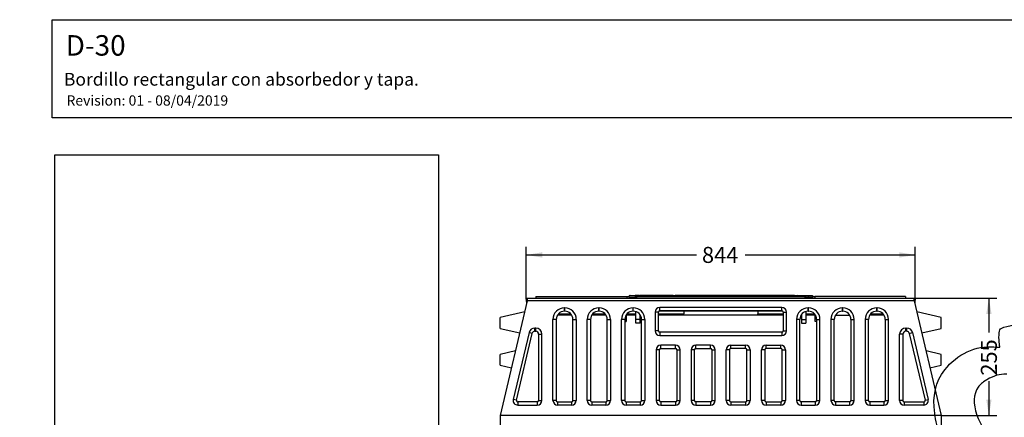
# Model space of a CAD drawing. Units: millimetres. Extents: x 0 to 291, y 0 to 204.
# Drawn here: x 0 to 192, y 126 to 204 of the extents above; entities that cross this region are included whole.
import ezdxf
from ezdxf import colors
from ezdxf.entities.mleader import LeaderData, LeaderLine
from ezdxf.enums import TextEntityAlignment as Align
from ezdxf.math import Vec2, Vec3

# ---------------------------------------------------------------- set-up
doc = ezdxf.new("R2010")
doc.units = ezdxf.units.MM
for name, color, linetype in [('D-30M', 7, 'Continuous'), ('D-30T', 7, 'Continuous'), ('Predeterminado', 7, 'Continuous')]:
    doc.layers.add(name, color=color, linetype=linetype)
doc.styles.add('SEACAD_Arial', font='arial.ttf')
doc.dimstyles.new('ISO', dxfattribs={"dimtxt": 3.125, "dimasz": 3.125, "dimexe": 1.5625, "dimexo": 0, "dimgap": 0.78125, "dimtad": 0, "dimlfac": 11.111111, "dimtxsty": 'SEACAD_Arial', "dimblk1": '_SE_FILLED', "dimblk2": '_SE_FILLED', "dimsah": 1, "dimcen": 1.5625, "dimadec": 1, "dimazin": 0, "dimtfac": 0.5, "dimtmove": 0, "dimatfit": 3, "dimfxl": 1, "dimarcsym": 0})
picture_1 = doc.add_image_def('image1.jpg', size_in_pixel=(1012, 816))

# ---------------------------------------------------------------- blocks, each defined once
blk = doc.blocks.new('SE2')
at = {"layer": 'D-30M', "color": 7, "linetype": 'Continuous'}
for p, q in [((99.15, 148.97), (93.87, 126.56)), ((99.06, 148.59), (98.96, 149.51)), ((98.96, 149.51), (99.27, 149.51)), ((99.15, 148.97), (99.27, 149.51)), ((174.73, 148.97), (99.15, 148.97)), ((99.27, 149.51), (174.6, 149.51)), ((100.85, 149.79), (100.85, 149.51)), ((100.85, 149.79), (118.58, 149.79)), ((118.58, 149.79), (119.03, 149.79)), ((118.58, 149.79), (118.58, 149.51)), ((120.51, 149.79), (120.51, 149.51)), ((120.51, 149.79), (153.36, 149.79)), ((153.36, 149.79), (153.36, 149.51)), ((154.85, 149.79), (155.3, 149.79)), ((173.03, 149.79), (155.3, 149.79)), ((155.3, 149.79), (155.3, 149.51)), ((173.03, 149.79), (173.03, 149.51)), ((174.6, 149.51), (174.92, 149.51)), ((174.6, 149.51), (174.73, 148.97)), ((174.73, 148.97), (180, 126.56)), ((174.92, 149.51), (174.82, 148.59)), ((98.64, 146.83), (93.87, 145.7)), ((107.84, 146.18), (105.04, 146.18)), ((105.25, 146.45), (107.63, 146.45)), ((106.42, 146.95), (106.42, 147.59)), ((106.42, 147.59), (106.46, 147.59)), ((106.46, 146.95), (106.42, 146.95)), ((106.46, 146.95), (106.46, 147.59)), ((114.54, 146.18), (111.74, 146.18)), ((111.95, 146.45), (114.33, 146.45)), ((113.12, 146.95), (113.12, 147.59)), ((113.12, 147.59), (113.16, 147.59)), ((113.16, 146.95), (113.12, 146.95)), ((113.16, 146.95), (113.16, 147.59)), ((118.49, 146.24), (118.49, 144.94)), ((120.33, 146.18), (118.49, 146.18)), ((118.65, 146.45), (120.33, 146.45)), ((119.82, 146.95), (119.82, 147.59)), ((119.82, 147.59), (119.86, 147.59)), ((119.86, 146.95), (119.82, 146.95)), ((119.86, 146.95), (119.86, 147.59)), ((121.24, 146.18), (121.2, 146.18)), ((124.75, 146.78), (124.11, 146.78)), ((124.11, 146.78), (124.11, 143.09)), ((124.75, 143.09), (124.75, 146.78)), ((124.75, 146.45), (129.71, 146.45)), ((128.45, 146.18), (124.75, 146.18)), ((148.93, 147.03), (124.95, 147.03)), ((125.01, 147.04), (125.01, 147.68)), ((148.86, 147.68), (125.01, 147.68)), ((125.01, 147.04), (148.86, 147.04)), ((145.43, 146.18), (128.45, 146.18)), ((129.71, 147.03), (129.71, 146.45)), ((144.17, 147.03), (144.17, 146.45)), ((144.17, 146.45), (149.13, 146.45)), ((149.13, 146.18), (145.43, 146.18)), ((148.86, 147.04), (148.86, 147.68)), ((149.13, 146.78), (149.13, 143.09)), ((149.13, 146.78), (149.76, 146.78)), ((149.76, 143.09), (149.76, 146.78)), ((152.68, 146.18), (152.64, 146.18)), ((153.54, 146.45), (155.22, 146.45)), ((155.36, 146.18), (153.54, 146.18)), ((154.01, 146.95), (154.01, 147.59)), ((154.06, 147.59), (154.01, 147.59)), ((154.01, 146.95), (154.06, 146.95)), ((154.06, 146.95), (154.06, 147.59)), ((155.39, 146.18), (155.36, 146.18)), ((155.39, 144.94), (155.39, 146.24)), ((159.34, 146.18), (162.13, 146.18)), ((160.72, 146.95), (160.72, 147.59)), ((160.76, 147.59), (160.72, 147.59)), ((160.72, 146.95), (160.76, 146.95)), ((160.76, 146.95), (160.76, 147.59)), ((168.84, 146.18), (166.04, 146.18)), ((166.25, 146.45), (168.63, 146.45)), ((167.42, 146.95), (167.42, 147.59)), ((167.46, 147.59), (167.42, 147.59)), ((167.42, 146.95), (167.46, 146.95)), ((167.46, 146.95), (167.46, 147.59)), ((180, 145.7), (175.23, 146.83)), ((93.87, 143.59), (93.87, 145.7)), ((104.81, 145.34), (104.17, 145.34)), ((104.17, 129.5), (104.17, 145.34)), ((104.81, 145.34), (104.81, 129.5)), ((108.07, 129.5), (108.07, 145.34)), ((108.07, 145.34), (108.71, 145.34)), ((108.71, 145.34), (108.71, 129.5)), ((111.51, 145.34), (110.87, 145.34)), ((110.87, 129.5), (110.87, 145.34)), ((111.51, 145.34), (111.51, 129.5)), ((114.77, 129.5), (114.77, 145.34)), ((114.77, 145.34), (115.41, 145.34)), ((115.41, 145.34), (115.41, 129.5)), ((118.21, 145.34), (117.57, 145.34)), ((117.57, 129.5), (117.57, 145.34)), ((118.21, 145.34), (118.21, 129.5)), ((118.21, 144.94), (118.49, 144.94)), ((121.48, 129.5), (121.48, 145.34)), ((121.48, 145.34), (122.11, 145.34)), ((122.11, 145.34), (122.11, 129.5)), ((152.4, 145.34), (151.76, 145.34)), ((151.76, 145.34), (151.76, 129.5)), ((152.4, 129.5), (152.4, 145.34)), ((155.67, 144.94), (155.39, 144.94)), ((155.67, 145.34), (155.67, 129.5)), ((155.67, 145.34), (156.31, 145.34)), ((156.31, 129.5), (156.31, 145.34)), ((159.1, 145.34), (158.47, 145.34)), ((158.47, 145.34), (158.47, 129.5)), ((159.1, 129.5), (159.1, 145.34)), ((162.37, 145.34), (162.37, 129.5)), ((162.37, 145.34), (163.01, 145.34)), ((163.01, 129.5), (163.01, 145.34)), ((165.81, 145.34), (165.17, 145.34)), ((165.17, 145.34), (165.17, 129.5)), ((165.81, 129.5), (165.81, 145.34)), ((169.07, 145.34), (169.07, 129.5)), ((169.07, 145.34), (169.71, 145.34)), ((169.71, 129.5), (169.71, 145.34)), ((180, 143.59), (180, 145.7)), ((93.87, 143.59), (97.67, 142.7)), ((99.49, 142.77), (96.42, 129.71)), ((97.04, 129.56), (100.11, 142.62)), ((100.11, 142.62), (99.49, 142.77)), ((100.61, 143.02), (100.61, 143.66)), ((100.81, 143.66), (100.61, 143.66)), ((100.61, 143.02), (100.81, 143.02)), ((100.81, 143.02), (100.81, 143.66)), ((101.37, 142.46), (101.37, 129.5)), ((101.37, 142.46), (102.01, 142.46)), ((102.01, 129.5), (102.01, 142.46)), ((124.75, 143.09), (124.11, 143.09)), ((148.86, 142.83), (125.01, 142.83)), ((125.01, 142.83), (125.01, 142.19)), ((148.86, 142.83), (148.86, 142.19)), ((149.13, 143.09), (149.76, 143.09)), ((172.51, 142.46), (171.87, 142.46)), ((171.87, 129.5), (171.87, 142.46)), ((172.51, 142.46), (172.51, 129.5)), ((173.07, 143.02), (173.07, 143.66)), ((173.07, 143.66), (173.27, 143.66)), ((173.27, 143.02), (173.07, 143.02)), ((173.27, 143.02), (173.27, 143.66)), ((173.76, 142.62), (174.39, 142.77)), ((173.76, 142.62), (176.84, 129.56)), ((174.39, 142.77), (177.46, 129.71)), ((176.21, 142.7), (180, 143.59)), ((125.01, 142.19), (148.86, 142.19)), ((96.85, 139.2), (93.87, 138.5)), ((93.87, 136.39), (93.87, 138.5)), ((124.95, 139.4), (124.31, 139.4)), ((124.31, 139.4), (124.31, 129.5)), ((124.95, 129.5), (124.95, 139.4)), ((125.21, 139.66), (125.21, 140.3)), ((128.09, 140.3), (125.21, 140.3)), ((125.21, 139.66), (128.09, 139.66)), ((128.09, 139.66), (128.09, 140.3)), ((128.35, 139.4), (128.35, 129.5)), ((128.35, 139.4), (128.99, 139.4)), ((128.99, 129.5), (128.99, 139.4)), ((131.82, 139.4), (131.18, 139.4)), ((131.18, 139.4), (131.18, 129.5)), ((131.82, 129.5), (131.82, 139.4)), ((132.08, 139.66), (132.08, 140.3)), ((134.96, 140.3), (132.08, 140.3)), ((132.08, 139.66), (134.96, 139.66)), ((134.96, 139.66), (134.96, 140.3)), ((135.22, 139.4), (135.22, 129.5)), ((135.22, 139.4), (135.86, 139.4)), ((135.86, 129.5), (135.86, 139.4)), ((138.66, 139.4), (138.02, 139.4)), ((138.02, 129.5), (138.02, 139.4)), ((138.66, 139.4), (138.66, 129.5)), ((138.92, 139.66), (138.92, 140.3)), ((138.92, 140.3), (141.8, 140.3)), ((141.8, 139.66), (138.92, 139.66)), ((141.8, 139.66), (141.8, 140.3)), ((142.06, 129.5), (142.06, 139.4)), ((142.06, 139.4), (142.7, 139.4)), ((142.7, 139.4), (142.7, 129.5)), ((145.53, 139.4), (144.89, 139.4)), ((144.89, 129.5), (144.89, 139.4)), ((145.53, 139.4), (145.53, 129.5)), ((145.79, 139.66), (145.79, 140.3)), ((145.79, 140.3), (148.67, 140.3)), ((148.67, 139.66), (145.79, 139.66)), ((148.67, 139.66), (148.67, 140.3)), ((148.93, 129.5), (148.93, 139.4)), ((148.93, 139.4), (149.57, 139.4)), ((149.57, 139.4), (149.57, 129.5)), ((180, 138.5), (177.03, 139.2)), ((180, 136.39), (180, 138.5)), ((93.87, 136.39), (96.07, 135.88)), ((177.81, 135.88), (180, 136.39)), ((97.04, 129.56), (96.42, 129.71)), ((101.11, 129.24), (97.29, 129.24)), ((97.29, 129.24), (97.29, 128.6)), ((101.11, 129.24), (101.11, 128.6)), ((101.37, 129.5), (102.01, 129.5)), ((104.81, 129.5), (104.17, 129.5)), ((105.07, 129.24), (107.81, 129.24)), ((105.07, 129.24), (105.07, 128.6)), ((107.81, 129.24), (107.81, 128.6)), ((108.07, 129.5), (108.71, 129.5)), ((111.51, 129.5), (110.87, 129.5)), ((111.77, 129.24), (114.51, 129.24)), ((111.77, 129.24), (111.77, 128.6)), ((114.51, 129.24), (114.51, 128.6)), ((114.77, 129.5), (115.41, 129.5)), ((118.21, 129.5), (117.57, 129.5)), ((118.47, 129.24), (121.21, 129.24)), ((118.47, 129.24), (118.47, 128.6)), ((121.21, 129.24), (121.21, 128.6)), ((121.48, 129.5), (122.11, 129.5)), ((124.95, 129.5), (124.31, 129.5)), ((128.09, 129.24), (125.21, 129.24)), ((125.21, 129.24), (125.21, 128.6)), ((128.09, 129.24), (128.09, 128.6)), ((128.35, 129.5), (128.99, 129.5)), ((131.82, 129.5), (131.18, 129.5)), ((134.96, 129.24), (132.08, 129.24)), ((132.08, 129.24), (132.08, 128.6)), ((134.96, 129.24), (134.96, 128.6)), ((135.22, 129.5), (135.86, 129.5)), ((138.66, 129.5), (138.02, 129.5)), ((138.92, 129.24), (141.8, 129.24)), ((138.92, 129.24), (138.92, 128.6)), ((141.8, 129.24), (141.8, 128.6)), ((142.06, 129.5), (142.7, 129.5)), ((145.53, 129.5), (144.89, 129.5)), ((145.79, 129.24), (148.67, 129.24)), ((145.79, 129.24), (145.79, 128.6)), ((148.67, 129.24), (148.67, 128.6)), ((148.93, 129.5), (149.57, 129.5)), ((152.4, 129.5), (151.76, 129.5)), ((155.41, 129.24), (152.66, 129.24)), ((152.66, 129.24), (152.66, 128.6)), ((155.41, 129.24), (155.41, 128.6)), ((155.67, 129.5), (156.31, 129.5)), ((159.1, 129.5), (158.47, 129.5)), ((162.11, 129.24), (159.37, 129.24)), ((159.37, 129.24), (159.37, 128.6)), ((162.11, 129.24), (162.11, 128.6)), ((162.37, 129.5), (163.01, 129.5)), ((165.81, 129.5), (165.17, 129.5)), ((168.81, 129.24), (166.07, 129.24)), ((166.07, 129.24), (166.07, 128.6)), ((168.81, 129.24), (168.81, 128.6)), ((169.07, 129.5), (169.71, 129.5)), ((172.51, 129.5), (171.87, 129.5)), ((172.77, 129.24), (176.58, 129.24)), ((172.77, 129.24), (172.77, 128.6)), ((176.58, 129.24), (176.58, 128.6)), ((176.84, 129.56), (177.46, 129.71)), ((97.29, 128.6), (101.11, 128.6)), ((107.81, 128.6), (105.07, 128.6)), ((114.51, 128.6), (111.77, 128.6)), ((121.21, 128.6), (118.47, 128.6)), ((125.21, 128.6), (128.09, 128.6)), ((132.08, 128.6), (134.96, 128.6)), ((141.8, 128.6), (138.92, 128.6)), ((148.67, 128.6), (145.79, 128.6)), ((152.66, 128.6), (155.41, 128.6)), ((159.37, 128.6), (162.11, 128.6)), ((166.07, 128.6), (168.81, 128.6)), ((176.58, 128.6), (172.77, 128.6)), ((180, 126.56), (93.87, 126.56))]:
    blk.add_line(p, q, dxfattribs=at)
for centre, radius, start, end in [((106.42, 145.34), 2.25, 90, 180), ((106.42, 145.34), 1.61, 90, 180), ((106.46, 145.34), 2.25, 0, 90), ((106.46, 145.34), 1.61, 0, 90), ((113.12, 145.34), 2.25, 90, 180), ((113.12, 145.34), 1.61, 90, 180), ((113.16, 145.34), 2.25, 0, 90), ((113.16, 145.34), 1.61, 0, 90), ((119.82, 145.34), 2.25, 90, 180), ((119.82, 145.34), 1.61, 90, 180), ((119.86, 145.34), 2.25, 0, 90), ((119.86, 145.34), 1.61, 0, 90), ((125.01, 146.78), 0.9, 90, 180), ((125.01, 146.78), 0.261, 90, 180), ((148.86, 146.78), 0.9, 0, 90), ((148.86, 146.78), 0.261, 0, 90), ((154.01, 145.34), 2.25, 90, 180), ((154.01, 145.34), 1.61, 90, 180), ((154.06, 145.34), 2.25, 0, 90), ((154.06, 145.34), 1.61, 0, 90), ((155.33, 146.9), 0.724, 271.8062, 274.2801), ((160.72, 145.34), 2.25, 90, 180), ((160.72, 145.34), 1.61, 90, 180), ((160.76, 145.34), 2.25, 0, 90), ((160.76, 145.34), 1.61, 0, 90), ((167.42, 145.34), 2.25, 90, 180), ((167.42, 145.34), 1.61, 90, 180), ((167.46, 145.34), 2.25, 0, 90), ((167.46, 145.34), 1.61, 0, 90), ((100.61, 142.51), 1.15, 90, 166.7595), ((100.61, 142.51), 0.513, 90, 166.7595), ((100.81, 142.46), 1.2, 0, 90), ((100.81, 142.46), 0.558, 0, 90), ((125.01, 143.09), 0.9, 180, 270), ((125.01, 143.09), 0.261, 180, 270), ((148.86, 143.09), 0.261, 270, 0), ((148.86, 143.09), 0.9, 270, 0), ((173.07, 142.46), 1.2, 90, 180), ((173.07, 142.46), 0.558, 90, 180), ((173.27, 142.51), 1.15, 13.2405, 90), ((173.27, 142.51), 0.513, 13.2405, 90), ((125.21, 139.4), 0.9, 90, 180), ((125.21, 139.4), 0.261, 90, 180), ((128.09, 139.4), 0.9, 0, 90), ((128.09, 139.4), 0.261, 0, 90), ((132.08, 139.4), 0.9, 90, 180), ((132.08, 139.4), 0.261, 90, 180), ((134.96, 139.4), 0.9, 0, 90), ((134.96, 139.4), 0.261, 0, 90), ((138.92, 139.4), 0.9, 90, 180), ((138.92, 139.4), 0.261, 90, 180), ((141.8, 139.4), 0.9, 0, 90), ((141.8, 139.4), 0.261, 0, 90), ((145.79, 139.4), 0.9, 90, 180), ((145.79, 139.4), 0.261, 90, 180), ((148.67, 139.4), 0.9, 0, 90), ((148.67, 139.4), 0.261, 0, 90), ((97.29, 129.5), 0.9, 166.7595, 270), ((97.29, 129.5), 0.261, 166.7595, 270), ((101.11, 129.5), 0.261, 270, 0), ((101.11, 129.5), 0.9, 270, 0), ((105.07, 129.5), 0.9, 180, 270), ((105.07, 129.5), 0.261, 180, 270), ((107.81, 129.5), 0.261, 270, 0), ((107.81, 129.5), 0.9, 270, 0), ((111.77, 129.5), 0.9, 180, 270), ((111.77, 129.5), 0.261, 180, 270), ((114.51, 129.5), 0.261, 270, 0), ((114.51, 129.5), 0.9, 270, 0), ((118.47, 129.5), 0.9, 180, 270), ((118.47, 129.5), 0.261, 180, 270), ((121.21, 129.5), 0.261, 270, 0), ((121.21, 129.5), 0.9, 270, 0), ((125.21, 129.5), 0.9, 180, 270), ((125.21, 129.5), 0.261, 180, 270), ((128.09, 129.5), 0.261, 270, 0), ((128.09, 129.5), 0.9, 270, 0), ((132.08, 129.5), 0.9, 180, 270), ((132.08, 129.5), 0.261, 180, 270), ((134.96, 129.5), 0.261, 270, 0), ((134.96, 129.5), 0.9, 270, 0), ((138.92, 129.5), 0.9, 180, 270), ((138.92, 129.5), 0.261, 180, 270), ((141.8, 129.5), 0.261, 270, 0), ((141.8, 129.5), 0.9, 270, 0), ((145.79, 129.5), 0.9, 180, 270), ((145.79, 129.5), 0.261, 180, 270), ((148.67, 129.5), 0.261, 270, 0), ((148.67, 129.5), 0.9, 270, 0), ((152.66, 129.5), 0.9, 180, 270), ((152.66, 129.5), 0.261, 180, 270), ((155.41, 129.5), 0.261, 270, 0), ((155.41, 129.5), 0.9, 270, 0), ((159.37, 129.5), 0.9, 180, 270), ((159.37, 129.5), 0.261, 180, 270), ((162.11, 129.5), 0.261, 270, 0), ((162.11, 129.5), 0.9, 270, 0), ((166.07, 129.5), 0.9, 180, 270), ((166.07, 129.5), 0.261, 180, 270), ((168.81, 129.5), 0.261, 270, 0), ((168.81, 129.5), 0.9, 270, 0), ((172.77, 129.5), 0.9, 180, 270), ((172.77, 129.5), 0.261, 180, 270), ((176.58, 129.5), 0.9, 270, 13.2405), ((176.58, 129.5), 0.261, 270, 13.2405)]:
    blk.add_arc(centre, radius, start, end, dxfattribs=at)
blk.add_ellipse((155.36, 146.45), major_axis=(0, 0.27), ratio=0.499155, start_param=1.570796, end_param=3.141593, dxfattribs=at)
for points, knots in [([(129.71, 146.45), (129.71, 146.43), (129.71, 146.42), (129.69, 146.4), (129.68, 146.39), (129.66, 146.37), (129.64, 146.36), (129.62, 146.35), (129.61, 146.34), (129.57, 146.33), (129.54, 146.32), (129.49, 146.3), (129.46, 146.29), (129.38, 146.27), (129.33, 146.26), (129.22, 146.24), (129.17, 146.23), (129, 146.21), (128.89, 146.19), (128.67, 146.18), (128.56, 146.18), (128.45, 146.18)], [0, 0, 0, 0, 0.03125, 0.03125, 0.0625, 0.0625, 0.09375, 0.09375, 0.125, 0.125, 0.1875, 0.1875, 0.25, 0.25, 0.375, 0.375, 0.5, 0.5, 0.75, 0.75, 1, 1, 1, 1]), ([(145.43, 146.18), (145.21, 146.18), (144.99, 146.19), (144.66, 146.24), (144.55, 146.26), (144.39, 146.3), (144.33, 146.32), (144.26, 146.35), (144.23, 146.36), (144.19, 146.4), (144.17, 146.42), (144.17, 146.45)], [0, 0, 0, 0, 0.5, 0.5, 0.75, 0.75, 0.875, 0.875, 0.9375, 0.9375, 1, 1, 1, 1])]:
    blk.add_open_spline(points, degree=3, knots=knots, dxfattribs=at)
at = {"layer": 'D-30T', "color": 7, "linetype": 'Continuous'}
for p, q in [((119.03, 149.99), (119.13, 149.99)), ((119.03, 149.99), (119.03, 149.9)), ((119.03, 149.71), (119.03, 149.9)), ((119.03, 149.71), (120.51, 149.71)), ((119.03, 149.71), (119.06, 149.51)), ((119.13, 149.99), (119.13, 149.92)), ((119.13, 149.99), (119.17, 149.99)), ((119.17, 149.99), (119.21, 149.99)), ((119.21, 149.99), (119.42, 149.99)), ((119.42, 149.99), (119.42, 149.95)), ((119.42, 149.99), (119.44, 149.99)), ((119.44, 149.99), (119.48, 149.99)), ((119.48, 149.99), (119.7, 149.99)), ((119.7, 149.99), (119.7, 149.96)), ((119.7, 149.99), (119.72, 149.99)), ((119.72, 149.99), (119.76, 149.99)), ((119.76, 149.99), (119.98, 149.99)), ((119.98, 149.99), (119.98, 149.95)), ((119.98, 149.99), (120.01, 149.99)), ((120.01, 149.99), (120.05, 149.99)), ((120.05, 149.99), (120.24, 149.99)), ((120.49, 149.99), (120.24, 149.99)), ((120.24, 149.99), (120.24, 149.71)), ((120.53, 149.99), (120.49, 149.99)), ((120.49, 149.99), (120.49, 149.71)), ((120.8, 149.99), (120.53, 149.99)), ((120.53, 149.99), (120.53, 149.79)), ((120.84, 149.99), (120.8, 149.99)), ((120.8, 149.99), (120.8, 149.79)), ((121.09, 149.99), (120.84, 149.99)), ((120.84, 149.99), (120.84, 149.79)), ((121.09, 149.99), (121.12, 149.99)), ((121.09, 149.99), (121.09, 149.79)), ((121.17, 149.88), (121.09, 149.88)), ((121.12, 149.99), (121.12, 149.88)), ((121.12, 149.99), (121.17, 149.99)), ((121.4, 149.99), (121.17, 149.99)), ((121.17, 149.99), (121.17, 149.79)), ((121.69, 149.99), (121.4, 149.99)), ((121.4, 149.99), (121.4, 149.79)), ((121.92, 149.99), (121.69, 149.99)), ((121.69, 149.99), (121.69, 149.79)), ((121.92, 149.99), (122, 149.99)), ((121.92, 149.99), (121.92, 149.79)), ((122.31, 149.99), (122, 149.99)), ((122, 149.99), (122, 149.79)), ((122.55, 149.99), (122.31, 149.99)), ((122.31, 149.99), (122.31, 149.79)), ((122.86, 149.99), (122.55, 149.99)), ((122.55, 149.99), (122.55, 149.79)), ((123.25, 149.99), (122.86, 149.99)), ((122.86, 149.99), (122.86, 149.79)), ((123.9, 149.99), (123.25, 149.99)), ((123.25, 149.99), (123.25, 149.79)), ((123.9, 149.99), (123.9, 149.79)), ((123.97, 149.99), (123.91, 149.99)), ((124.05, 149.99), (123.99, 149.99)), ((123.99, 149.99), (123.99, 149.79)), ((124.15, 149.99), (124.05, 149.99)), ((124.05, 149.99), (124.05, 149.79)), ((124.56, 149.99), (124.15, 149.99)), ((124.15, 149.99), (124.15, 149.79)), ((124.63, 149.99), (124.56, 149.99)), ((124.56, 149.99), (124.56, 149.79)), ((124.63, 149.79), (124.63, 149.99)), ((124.71, 149.99), (124.66, 149.99)), ((124.78, 149.99), (124.72, 149.99)), ((124.72, 149.99), (124.72, 149.79)), ((124.88, 149.99), (124.78, 149.99)), ((124.78, 149.99), (124.78, 149.79)), ((124.83, 149.99), (124.81, 149.99)), ((124.93, 149.99), (124.83, 149.99)), ((125.29, 149.99), (124.88, 149.99)), ((124.88, 149.99), (124.88, 149.79)), ((125.36, 149.99), (125.29, 149.99)), ((125.29, 149.99), (125.29, 149.79)), ((125.32, 149.99), (125.3, 149.99)), ((125.49, 149.99), (125.36, 149.99)), ((125.36, 149.99), (125.36, 149.79)), ((125.36, 149.79), (125.36, 149.99)), ((125.73, 149.99), (125.5, 149.99)), ((125.5, 149.99), (125.5, 149.79)), ((125.95, 149.99), (125.73, 149.99)), ((125.73, 149.99), (125.73, 149.79)), ((127.64, 149.99), (125.95, 149.99)), ((125.95, 149.99), (125.95, 149.79)), ((127.64, 149.99), (127.76, 149.99)), ((127.64, 149.99), (127.64, 149.79)), ((127.65, 149.88), (127.64, 149.88)), ((127.76, 149.99), (127.83, 149.99)), ((127.83, 149.99), (127.92, 149.99)), ((127.92, 149.99), (127.92, 149.89)), ((127.92, 149.99), (128.02, 149.99)), ((128.23, 149.99), (128.03, 149.99)), ((128.03, 149.99), (128.03, 149.79)), ((129.52, 149.99), (128.23, 149.99)), ((128.23, 149.99), (128.23, 149.79)), ((129.61, 149.99), (129.52, 149.99)), ((129.52, 149.99), (129.52, 149.79)), ((129.61, 149.79), (129.61, 149.99)), ((129.7, 149.99), (129.62, 149.99)), ((130.26, 149.99), (129.71, 149.99)), ((129.71, 149.99), (129.71, 149.79)), ((130.34, 149.99), (130.26, 149.99)), ((130.26, 149.99), (130.26, 149.79)), ((130.95, 149.99), (130.34, 149.99)), ((130.34, 149.99), (130.34, 149.79)), ((131.04, 149.99), (130.95, 149.99)), ((130.95, 149.99), (130.95, 149.79)), ((131.6, 149.99), (131.04, 149.99)), ((131.04, 149.99), (131.04, 149.79)), ((131.78, 149.99), (131.6, 149.99)), ((131.6, 149.99), (131.6, 149.79)), ((132.28, 149.99), (131.78, 149.99)), ((131.78, 149.99), (131.78, 149.79)), ((132.94, 149.99), (132.28, 149.99)), ((132.28, 149.99), (132.28, 149.79)), ((133.44, 149.99), (132.94, 149.99)), ((132.94, 149.99), (132.94, 149.79)), ((133.68, 149.99), (133.44, 149.99)), ((133.44, 149.99), (133.44, 149.79)), ((133.8, 149.99), (133.68, 149.99)), ((133.68, 149.99), (133.68, 149.79)), ((135.27, 149.99), (133.8, 149.99)), ((133.8, 149.99), (133.8, 149.79)), ((135.41, 149.99), (135.27, 149.99)), ((135.27, 149.99), (135.27, 149.79)), ((135.74, 149.99), (135.42, 149.99)), ((135.42, 149.99), (135.42, 149.79)), ((136.55, 149.99), (135.74, 149.99)), ((135.74, 149.99), (135.74, 149.79)), ((136.82, 149.99), (136.55, 149.99)), ((136.55, 149.99), (136.55, 149.79)), ((136.82, 149.99), (136.82, 149.79)), ((137.09, 149.99), (136.83, 149.99)), ((137.66, 149.99), (137.09, 149.99)), ((137.09, 149.99), (137.09, 149.79)), ((137.75, 149.99), (137.66, 149.99)), ((137.66, 149.99), (137.66, 149.79)), ((138.38, 149.99), (137.75, 149.99)), ((137.75, 149.99), (137.75, 149.79)), ((138.47, 149.99), (138.38, 149.99)), ((138.38, 149.99), (138.38, 149.79)), ((139.05, 149.99), (138.47, 149.99)), ((138.47, 149.99), (138.47, 149.79)), ((139.22, 149.99), (139.05, 149.99)), ((139.05, 149.99), (139.05, 149.79)), ((139.68, 149.99), (139.22, 149.99)), ((139.22, 149.99), (139.22, 149.79)), ((140.03, 149.99), (139.68, 149.99)), ((139.68, 149.99), (139.68, 149.79)), ((140.44, 149.99), (140.03, 149.99)), ((140.03, 149.99), (140.03, 149.79)), ((140.79, 149.99), (140.44, 149.99)), ((140.44, 149.99), (140.44, 149.79)), ((141.25, 149.99), (140.79, 149.99)), ((140.79, 149.99), (140.79, 149.79)), ((141.6, 149.99), (141.25, 149.99)), ((141.25, 149.99), (141.25, 149.79)), ((143.12, 149.99), (141.6, 149.99)), ((141.6, 149.99), (141.6, 149.79)), ((143.42, 149.99), (143.12, 149.99)), ((143.12, 149.99), (143.12, 149.79)), ((143.94, 149.99), (143.42, 149.99)), ((143.42, 149.99), (143.42, 149.79)), ((144.62, 149.99), (143.94, 149.99)), ((143.94, 149.99), (143.94, 149.79)), ((145.14, 149.99), (144.62, 149.99)), ((144.62, 149.99), (144.62, 149.79)), ((145.14, 149.99), (145.14, 149.79)), ((145.38, 149.99), (145.15, 149.99)), ((145.95, 149.99), (145.39, 149.99)), ((145.39, 149.99), (145.39, 149.79)), ((146.51, 149.99), (145.95, 149.99)), ((145.95, 149.99), (145.95, 149.79)), ((147.08, 149.99), (146.51, 149.99)), ((146.51, 149.99), (146.51, 149.79)), ((147.74, 149.99), (147.08, 149.99)), ((147.08, 149.99), (147.08, 149.79)), ((148.05, 149.99), (147.74, 149.99)), ((147.74, 149.99), (147.74, 149.79)), ((148.88, 149.99), (148.05, 149.99)), ((148.05, 149.99), (148.05, 149.79)), ((149, 149.99), (148.88, 149.99)), ((148.88, 149.99), (148.88, 149.79)), ((149.92, 149.99), (149, 149.99)), ((149, 149.99), (149, 149.79)), ((150.05, 149.99), (149.92, 149.99)), ((149.92, 149.99), (149.92, 149.79)), ((150.89, 149.99), (150.05, 149.99)), ((150.05, 149.99), (150.05, 149.79)), ((151.35, 149.99), (150.89, 149.99)), ((150.89, 149.99), (150.89, 149.79)), ((151.35, 149.99), (151.45, 149.99)), ((151.35, 149.99), (151.35, 149.79)), ((151.55, 149.88), (151.42, 149.88)), ((151.45, 149.99), (151.45, 149.88)), ((151.45, 149.99), (151.63, 149.99)), ((151.63, 149.99), (151.69, 149.99)), ((151.69, 149.99), (151.73, 149.99)), ((151.73, 149.99), (151.73, 149.92)), ((151.73, 149.99), (151.96, 149.99)), ((151.96, 149.99), (152.25, 149.99)), ((152.25, 149.99), (152.3, 149.99)), ((152.3, 149.99), (152.3, 149.98)), ((152.3, 149.99), (152.31, 149.99)), ((152.31, 149.99), (152.3, 149.98)), ((152.31, 149.99), (152.36, 149.99)), ((152.36, 149.99), (152.59, 149.99)), ((152.59, 149.99), (152.59, 149.91)), ((152.59, 149.99), (152.64, 149.99)), ((152.64, 149.99), (152.69, 149.99)), ((152.69, 149.99), (152.87, 149.99)), ((152.89, 149.88), (152.77, 149.88)), ((152.87, 149.99), (152.87, 149.88)), ((152.87, 149.99), (152.96, 149.99)), ((152.96, 149.99), (153.01, 149.99)), ((153.01, 149.99), (153.15, 149.99)), ((153.2, 149.88), (153.09, 149.88)), ((153.15, 149.99), (153.15, 149.88)), ((153.15, 149.99), (153.28, 149.99)), ((153.28, 149.99), (153.33, 149.99)), ((153.33, 149.99), (153.44, 149.99)), ((153.36, 149.71), (154.85, 149.71)), ((153.51, 149.88), (153.4, 149.88)), ((153.44, 149.99), (153.44, 149.88)), ((153.44, 149.99), (153.58, 149.99)), ((153.58, 149.99), (153.63, 149.99)), ((153.63, 149.99), (153.72, 149.99)), ((153.81, 149.88), (153.7, 149.88)), ((153.72, 149.99), (153.72, 149.88)), ((153.72, 149.99), (153.88, 149.99)), ((153.88, 149.99), (153.93, 149.99)), ((153.93, 149.99), (154, 149.99)), ((154.1, 149.88), (153.99, 149.88)), ((154, 149.99), (154, 149.88)), ((154, 149.99), (154.17, 149.99)), ((154.17, 149.99), (154.21, 149.99)), ((154.21, 149.99), (154.29, 149.99)), ((154.38, 149.88), (154.28, 149.88)), ((154.29, 149.99), (154.29, 149.88)), ((154.29, 149.99), (154.45, 149.99)), ((154.45, 149.99), (154.49, 149.99)), ((154.49, 149.99), (154.57, 149.99)), ((154.65, 149.88), (154.55, 149.88)), ((154.57, 149.99), (154.57, 149.88)), ((154.57, 149.99), (154.71, 149.99)), ((154.71, 149.99), (154.85, 149.99)), ((154.82, 149.51), (154.85, 149.71)), ((154.85, 149.99), (154.85, 149.71)), ((120.33, 145.3), (120.33, 146.88)), ((121.2, 145.3), (121.2, 146.24)), ((152.68, 146.24), (152.68, 145.3)), ((153.54, 146.88), (153.54, 145.3)), ((121.2, 145.3), (120.33, 145.3)), ((120.33, 144.58), (120.33, 145.3)), ((121.2, 144.58), (120.33, 144.58)), ((121.2, 144.58), (121.2, 145.3)), ((152.68, 145.3), (153.54, 145.3)), ((152.68, 145.3), (152.68, 144.58)), ((152.68, 144.58), (153.54, 144.58)), ((153.54, 145.3), (153.54, 144.58))]:
    blk.add_line(p, q, dxfattribs=at)
for centre, major_axis, ratio, start_param, end_param in [((136.94, 130.07), (-19.21, 19.21), 0.267949, -0.200007, -0.188188), ((136.94, 160.91), (-19.21, -19.21), 0.267949, -0.727986, -0.723608), ((136.94, 130.07), (-19.21, 19.21), 0.267949, -0.231035, -0.212589), ((136.94, 130.07), (-19.21, 19.21), 0.267949, -0.260364, -0.240587), ((136.94, 130.07), (-19.21, 19.21), 0.267949, -0.288269, -0.268981), ((136.94, 130.07), (-19.21, 19.21), 0.267949, -0.312539, -0.297899), ((136.94, 149.12), (-19.21, -19.21), 0.267947, -1.35281, -1.346923), ((136.94, 150.94), (-19.21, 19.21), 0.267946, 1.356733, 1.36203), ((136.94, 166.56), (-19.21, -19.21), 0.267949, 0.838427, 0.844698), ((136.94, 155.6), (19.21, -19.21), 0.267949, 1.017069, 1.022414), ((136.94, 143.97), (19.21, 19.21), 0.267949, -1.007651, -1.001485), ((136.94, 130.46), (19.21, 19.21), 0.267949, 0.452699, 0.470122), ((136.94, 169.6), (19.21, -19.21), 0.267953, -0.430814, -0.426398), ((136.94, 169.6), (19.21, -19.21), 0.267949, -0.419437, -0.40363), ((136.94, 142.5), (19.21, 19.21), 0.267949, -0.92723, -0.922694), ((136.94, 157.57), (19.21, -19.21), 0.267949, 0.912069, 0.918439), ((136.94, 142.01), (19.21, 19.21), 0.267949, -0.902285, -0.895871), ((136.94, 158.06), (19.21, -19.21), 0.267949, 0.885144, 0.891588), ((136.94, 141.52), (19.21, 19.21), 0.267949, -0.875244, -0.868751), ((136.94, 158.55), (19.21, -19.21), 0.267949, 0.857869, 0.864395), ((136.94, 141.03), (19.21, 19.21), 0.267949, -0.84784, -0.84126), ((136.94, 159.04), (19.21, -19.21), 0.267949, 0.83025, 0.836866), ((136.94, 140.53), (19.21, 19.21), 0.267949, -0.820077, -0.813402), ((136.94, 159.53), (19.21, -19.21), 0.267949, 0.802205, 0.808921), ((136.94, 140.04), (19.21, 19.21), 0.267949, -0.791877, -0.785097), ((136.94, 160.02), (19.21, -19.21), 0.267949, 0.773741, 0.780566), ((136.94, 139.55), (19.21, 19.21), 0.267949, -0.763239, -0.756342), ((136.94, 160.51), (19.21, -19.21), 0.267949, 0.744766, 0.751712), ((136.94, 139.06), (19.21, 19.21), 0.267949, -0.734073, -0.727048)]:
    blk.add_ellipse(centre, major_axis=major_axis, ratio=ratio, start_param=start_param, end_param=end_param, dxfattribs=at)
for points in [[(119.25, 149.93), (119.23, 149.96), (119.21, 149.99)], [(119.44, 149.99), (119.43, 149.97), (119.42, 149.95)], [(119.51, 149.95), (119.5, 149.97), (119.48, 149.99)], [(119.72, 149.99), (119.71, 149.98), (119.7, 149.96)], [(119.79, 149.96), (119.78, 149.98), (119.76, 149.99)], [(120.01, 149.99), (120, 149.97), (119.98, 149.95)], [(120.08, 149.94), (120.07, 149.97), (120.05, 149.99)], [(151.73, 149.92), (151.71, 149.96), (151.69, 149.99)], [(152.39, 149.96), (152.38, 149.97), (152.36, 149.99)]]:
    blk.add_open_spline(points, degree=2, dxfattribs=at)
blk = doc.blocks.new('DMBLK1')
at = {"layer": 'Predeterminado', "linetype": 'Continuous'}
for points in [[(97, 119.54), (97, 120.58), (93.87, 120.06)], [(176.88, 119.54), (180, 120.06), (176.88, 120.58)]]:
    blk.add_hatch(color=7, dxfattribs=at).paths.add_polyline_path(points)
at = {"layer": 'Predeterminado', "color": 7, "linetype": 'Continuous'}
for p, q in [((93.87, 126.56), (93.87, 118.49)), ((180, 126.56), (180, 118.49)), ((93.87, 120.06), (132.18, 120.06)), ((141.7, 120.06), (180, 120.06))]:
    blk.add_line(p, q, dxfattribs=at)
at = {"layer": 'Predeterminado', "color": 7, "linetype": 'Continuous', "style": 'SEACAD_Arial'}
blk.add_text('957', height=3.125, dxfattribs=at).set_placement((133.27, 121.62), align=Align.TOP_LEFT)
blk = doc.blocks.new('_SE_FILLED')
at = {"color": 0}
blk.add_line((0, 0), (-1, 0), dxfattribs=at)
blk.add_solid([(0, 0), (-1, -0.1665), (-1, 0.1665), (0, 0)], dxfattribs=at)
blk = doc.blocks.new('DMBLK2')
at = {"layer": 'Predeterminado', "linetype": 'Continuous'}
for points in [[(102.08, 158.46), (98.96, 157.94), (102.08, 157.42)], [(171.79, 158.46), (171.79, 157.42), (174.92, 157.94)]]:
    blk.add_hatch(color=7, dxfattribs=at).paths.add_polyline_path(points)
at = {"layer": 'Predeterminado', "color": 7, "linetype": 'Continuous'}
for p, q in [((98.96, 149.51), (98.96, 159.51)), ((98.96, 157.94), (132.18, 157.94)), ((141.7, 157.94), (174.92, 157.94)), ((174.92, 149.51), (174.92, 159.51))]:
    blk.add_line(p, q, dxfattribs=at)
at = {"layer": 'Predeterminado', "color": 7, "linetype": 'Continuous', "style": 'SEACAD_Arial'}
blk.add_text('844', height=3.125, dxfattribs=at).set_placement((133.27, 159.51), align=Align.TOP_LEFT)
blk = doc.blocks.new('DMBLK3')
at = {"layer": 'Predeterminado', "linetype": 'Continuous'}
for points in [[(189.84, 146.38), (189.32, 149.51), (188.8, 146.38)], [(189.84, 129.68), (188.8, 129.68), (189.32, 126.56)]]:
    blk.add_hatch(color=7, dxfattribs=at).paths.add_polyline_path(points)
at = {"layer": 'Predeterminado', "color": 7, "linetype": 'Continuous'}
for p, q in [((174.6, 149.51), (190.88, 149.51)), ((189.32, 149.51), (189.32, 142.79)), ((189.32, 133.27), (189.32, 126.56)), ((180, 126.56), (190.88, 126.56))]:
    blk.add_line(p, q, dxfattribs=at)
at = {"layer": 'Predeterminado', "color": 7, "linetype": 'Continuous', "style": 'SEACAD_Arial'}
blk.add_text('255', height=3.125, rotation=90, dxfattribs=at).set_placement((187.75, 134.36), align=Align.TOP_LEFT)
blk = doc.blocks.new('_Dot')
at = {"color": 0, "linetype": 'ByBlock', "lineweight": -2}
blk.add_line((-0.5, 0), (-1, 0), dxfattribs=at)
at = {"color": 0, "linetype": 'ByBlock', "const_width": 0.5}
blk.add_lwpolyline([(-0.25, 0, 1), (0.25, 0, 1)], format="xyb", close=True, dxfattribs=at)

msp = doc.modelspace()

# ---------------------------------------------------------------- linework, layer by layer
at = {"color": 7, "linetype": 'Continuous'}
for points in [[(191.35106, 142.7156), (191.52751, 143.72887), (191.29304, 143.61124), (194.84177, 144.46696)], [(191.32438, 140.92463), (191.25786, 141.44343), (191.26986, 142.24936), (191.35106, 142.7156)], [(191.45145, 139.92572), (191.44808, 139.95633), (191.3909, 140.40584), (191.32438, 140.92463)], [(180.68777, 135.47903), (183.0779, 138.56411), (186.7957, 140.30274), (190.30589, 139.97695)], [(190.30589, 139.97695), (190.93932, 139.91816), (191.45482, 139.89511), (191.45145, 139.92572)], [(178.72291, 126.98855), (178.2552, 130.40524), (178.89338, 133.16291), (180.68777, 135.47903)], [(192.79339, 134.63439), (191.31796, 134.67839), (190.35254, 134.4062), (188.9318, 133.54567)], [(188.9318, 133.54567), (187.89097, 132.91524), (187.64455, 132.70806), (187.21257, 132.10023)], [(187.21257, 132.10023), (186.27114, 130.77555), (186.18398, 128.85563), (186.96532, 126.65368)], [(182.3692, 118.07078), (180.11849, 121.59867), (179.12966, 124.01705), (178.72291, 126.98855)], [(186.96532, 126.65368), (187.56641, 124.95969), (189.17331, 122.22291), (190.63339, 120.40646)]]:
    msp.add_open_spline(points, degree=3, dxfattribs=at)
at = {"layer": 'Predeterminado', "color": 7, "linetype": 'Continuous'}
for p, q in [((6.32375, 203.9025), (290.66929, 203.9025)), ((6.32375, 184.75666), (6.32375, 203.9025)), ((290.66929, 184.75666), (6.32375, 184.75666))]:
    msp.add_line(p, q, dxfattribs=at)

# ---------------------------------------------------------------- block references
at = {"layer": 'Predeterminado'}
msp.add_blockref('SE2', (0, 0), dxfattribs=at)

# ---------------------------------------------------------------- dimensions: what is measured, and where the dimension line sits
at = {"layer": 'Predeterminado', "color": 7, "linetype": 'Continuous'}
for base, p1, p2, angle, picture, middle, dimtype in [((98.95898, 157.94271), (98.95898, 149.50705), (174.91898, 149.50705), 0, 'DMBLK2', (136.93898, 157.94271), 161), ((189.3169, 126.55705), (174.60398, 149.50705), (180.00398, 126.55705), 90, 'DMBLK3', (189.3169, 138.03205), 160), ((93.87398, 120.05683), (93.87398, 126.55705), (180.00398, 126.55705), 0, 'DMBLK1', (136.93898, 120.05683), 161)]:
    dim = msp.add_linear_dim(base=base, p1=p1, p2=p2, angle=angle, text='\\A1;<>', dimstyle='ISO', dxfattribs=at)
    dim.commit()
    dim.dimension.update_dxf_attribs({"geometry": picture, "text_midpoint": middle, "dimtype": dimtype})

# ---------------------------------------------------------------- referenced raster images: frames only (the image files are external)
image = msp.add_image(picture_1, insert=(6.83797, 117.02257), size_in_units=(75, 60.47431))
image.dxf.flags = 7

# ---------------------------------------------------------------- leaders
ml = msp.add_multileader_mtext('Standard', dxfattribs=at)
ml.set_content('{\\pxsm0.9;\\fArial|b0||i0||c0|p34;\\W1.;D-30\\P}', color=256)
ml.set_leader_properties()
ml.set_arrow_properties(name='DOT')
ml.build(insert=Vec2(0, 0))
ml.multileader.update_dxf_attribs({"leader_type": 0, "dogleg_length": 0})
ctx = ml.context
ctx.base_point = Vec3(6.98603, 198.84537)
notes = []
notes.append((ctx, [(0, (0, 0, 0), (0, 0), (1, 0), 1, [])]))
ctx.mtext.insert = Vec3(8.98603, 200.87937)
ml = msp.add_multileader_mtext('Standard', dxfattribs=at)
ml.set_content('{\\pxsm0.9;\\fArial TUR|b0||i0||c0|p34;\\W1.;Bordillo rectangular con absorbedor y tapa.\\P}', color=256)
ml.set_leader_properties()
ml.set_arrow_properties(name='DOT')
ml.build(insert=Vec2(0, 0))
ml.multileader.update_dxf_attribs({"leader_type": 0, "dogleg_length": 0, "arrow_head_size": 2.5})
ctx = ml.context
ctx.base_point, ctx.char_height, ctx.arrow_head_size = Vec3(6.63944, 191.89733), 2.5, 2.5
notes.append((ctx, [(0, (0, 0, 0), (0, 0), (1, 0), 1, [])]))
ctx.mtext.insert = Vec3(8.63944, 193.51358)
ml = msp.add_multileader_mtext('Standard', dxfattribs=at)
ml.set_content('{\\pxsm0.9;\\fArial|b0||i0||c0|p34;\\W1.;Revision: 01 - 08/04/2019\\P}', color=256)
ml.set_leader_properties()
ml.set_arrow_properties(name='DOT')
ml.build(insert=Vec2(0, 0))
ml.multileader.update_dxf_attribs({"leader_type": 0, "dogleg_length": 0, "arrow_head_size": 2})
ctx = ml.context
ctx.base_point, ctx.char_height, ctx.arrow_head_size = Vec3(7.13738, 188.10071), 2, 2
notes.append((ctx, [(0, (0, 0, 0), (0, 0), (1, 0), 1, [])]))
ctx.mtext.insert = Vec3(9.13738, 189.11771)
for ctx, leaders in notes:
    for number, flags, end, landing, length, lines in leaders:
        leader = LeaderData()
        leader.index, (leader.has_last_leader_line, leader.has_dogleg_vector, leader.attachment_direction) = number, flags
        leader.last_leader_point, leader.dogleg_vector, leader.dogleg_length = Vec3(end), Vec3(landing), length
        for number, points, colour, breaks in lines:
            line = LeaderLine()
            line.index, line.vertices, line.color, line.breaks = number, Vec3.list(points), colors.encode_raw_color(colour), breaks
            leader.lines.append(line)
        ctx.leaders.append(leader)

doc.saveas('drawing.dxf')
